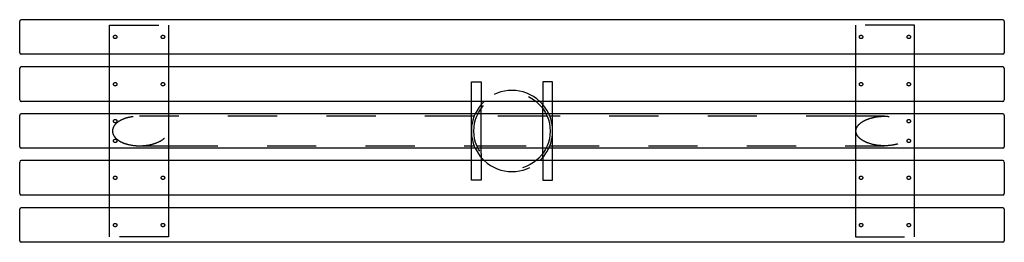
# Model space of a CAD drawing. Units: millimetres. Extents: x 736.72 to 738.72, y 485.91 to 486.36.
import ezdxf

# ---------------------------------------------------------------- set-up
doc = ezdxf.new("R2010")
doc.units = ezdxf.units.MM
doc.linetypes.add('HIDDEN2', pattern=[0.1875, 0.125, -0.0625])
doc.layers.add('LIST-109A', color=7, linetype='Continuous')
doc.layers.add('PATA-109SIN', color=7, linetype='Continuous')

# ---------------------------------------------------------------- blocks, each defined once
blk = doc.blocks.new('SE13')
at = {"layer": 'LIST-109A', "color": 7, "linetype": 'Continuous'}
for p, q in [((5.1725, 3.9811), (5.1725, 3.9831)), ((5.1725, 3.859), (5.1725, 3.9811)), ((9.1036, 3.989), (5.1784, 3.989)), ((9.1095, 3.9831), (9.1095, 3.9811)), ((9.1095, 3.9811), (9.1095, 3.859)), ((5.1725, 3.8571), (5.1725, 3.859)), ((9.1095, 3.859), (9.1095, 3.8571)), ((9.1036, 3.8512), (5.1784, 3.8512)), ((5.1725, 3.7921), (5.1725, 3.7941)), ((5.1725, 3.6701), (5.1725, 3.7921)), ((9.1036, 3.8), (5.1784, 3.8)), ((9.1095, 3.7941), (9.1095, 3.7921)), ((9.1095, 3.7921), (9.1095, 3.6701)), ((5.1725, 3.6681), (5.1725, 3.6701)), ((9.1036, 3.6622), (5.1784, 3.6622)), ((9.1095, 3.6701), (9.1095, 3.6681)), ((5.1725, 3.6051), (5.1725, 3.6071)), ((5.1725, 3.4831), (5.1725, 3.6051)), ((9.1036, 3.613), (5.1784, 3.613)), ((9.1095, 3.6071), (9.1095, 3.6051)), ((9.1095, 3.6051), (9.1095, 3.4831)), ((5.1725, 3.4811), (5.1725, 3.4831)), ((9.1036, 3.4752), (5.1784, 3.4752)), ((9.1095, 3.4831), (9.1095, 3.4811)), ((9.1036, 3.426), (5.1784, 3.426)), ((5.1725, 3.4181), (5.1725, 3.4201)), ((5.1725, 3.296), (5.1725, 3.4181)), ((9.1095, 3.4201), (9.1095, 3.4181)), ((9.1095, 3.4181), (9.1095, 3.296)), ((5.1725, 3.2941), (5.1725, 3.296)), ((9.1036, 3.2882), (5.1784, 3.2882)), ((9.1095, 3.296), (9.1095, 3.2941)), ((5.1725, 3.2291), (5.1725, 3.2311)), ((5.1725, 3.1071), (5.1725, 3.2291)), ((9.1036, 3.237), (5.1784, 3.237)), ((9.1095, 3.2311), (9.1095, 3.2291)), ((9.1095, 3.2291), (9.1095, 3.1071)), ((5.1725, 3.1051), (5.1725, 3.1071)), ((9.1036, 3.0992), (5.1784, 3.0992)), ((9.1095, 3.1071), (9.1095, 3.1051))]:
    blk.add_line(p, q, dxfattribs=at)
for centre, start, end in [((5.1784, 3.9831), 90, 180), ((9.1036, 3.9831), 0, 90), ((5.1784, 3.8571), 180, 270), ((9.1036, 3.8571), 270, 360), ((5.1784, 3.7941), 90, 180), ((9.1036, 3.7941), 0, 90), ((5.1784, 3.6681), 180, 270), ((9.1036, 3.6681), 270, 360), ((5.1784, 3.6071), 90, 180), ((9.1036, 3.6071), 0, 90), ((5.1784, 3.4811), 180, 270), ((9.1036, 3.4811), 270, 360), ((5.1784, 3.4201), 90, 180), ((9.1036, 3.4201), 0, 90), ((5.1784, 3.2941), 180, 270), ((9.1036, 3.2941), 270, 360), ((5.1784, 3.2311), 90, 180), ((9.1036, 3.2311), 0, 90), ((5.1784, 3.1051), 180, 270), ((9.1036, 3.1051), 270, 360)]:
    blk.add_arc(centre, 0.00591, start, end, dxfattribs=at)
at = {"layer": 'PATA-109SIN', "color": 252, "linetype": 'HIDDEN2'}
for p, q in [((5.5317, 3.8512), (5.5317, 3.9673)), ((5.5317, 3.9673), (5.768, 3.9673)), ((5.768, 3.9673), (5.768, 3.8512)), ((8.7502, 3.9673), (8.514, 3.9673)), ((8.514, 3.9673), (8.514, 3.8512)), ((8.7502, 3.8512), (8.7502, 3.9673)), ((5.5317, 3.6622), (5.5317, 3.8)), ((5.768, 3.8), (5.768, 3.6622)), ((8.514, 3.8), (8.514, 3.6622)), ((8.7502, 3.6622), (8.7502, 3.8)), ((6.9786, 3.7409), (7.018, 3.7409)), ((6.9786, 3.6622), (6.9786, 3.7409)), ((7.018, 3.7409), (7.018, 3.6622)), ((7.3034, 3.7409), (7.264, 3.7409)), ((7.264, 3.7409), (7.264, 3.6622)), ((7.3034, 3.6622), (7.3034, 3.7409)), ((7.018, 3.6501), (7.018, 3.6343)), ((7.018, 3.4539), (7.018, 3.6343)), ((7.264, 3.6343), (7.264, 3.6501)), ((7.264, 3.4539), (7.264, 3.6343)), ((5.5317, 3.4752), (5.5317, 3.613)), ((5.768, 3.6031), (5.6518, 3.6031)), ((5.768, 3.613), (5.768, 3.4752)), ((6.9896, 3.6031), (5.768, 3.6031)), ((6.9786, 3.6031), (6.9786, 3.613)), ((6.9786, 3.5441), (6.9786, 3.6031)), ((7.2817, 3.6031), (7.0002, 3.6031)), ((8.514, 3.6031), (7.2924, 3.6031)), ((7.3034, 3.6031), (7.3034, 3.613)), ((7.3034, 3.5441), (7.3034, 3.6031)), ((8.514, 3.613), (8.514, 3.4752)), ((8.63, 3.6031), (8.514, 3.6031)), ((8.7502, 3.4752), (8.7502, 3.613)), ((6.9786, 3.485), (6.9786, 3.5441)), ((7.3034, 3.485), (7.3034, 3.5441)), ((5.652, 3.485), (5.768, 3.485)), ((5.768, 3.485), (6.9896, 3.485)), ((6.9786, 3.4752), (6.9786, 3.485)), ((7.0002, 3.485), (7.2817, 3.485)), ((7.2924, 3.485), (8.514, 3.485)), ((7.3034, 3.4752), (7.3034, 3.485)), ((8.514, 3.485), (8.6301, 3.485)), ((5.5317, 3.2882), (5.5317, 3.426)), ((5.768, 3.426), (5.768, 3.2882)), ((6.9786, 3.3472), (6.9786, 3.426)), ((7.018, 3.4539), (7.018, 3.4381)), ((7.018, 3.426), (7.018, 3.3472)), ((7.264, 3.4381), (7.264, 3.4539)), ((7.264, 3.426), (7.264, 3.3472)), ((7.3034, 3.3472), (7.3034, 3.426)), ((8.514, 3.426), (8.514, 3.2882)), ((8.7502, 3.2882), (8.7502, 3.426)), ((7.018, 3.3472), (6.9786, 3.3472)), ((7.264, 3.3472), (7.3034, 3.3472)), ((5.5317, 3.1209), (5.5317, 3.237)), ((5.768, 3.237), (5.768, 3.1209)), ((8.514, 3.237), (8.514, 3.1209)), ((8.7502, 3.1209), (8.7502, 3.237)), ((5.768, 3.1209), (5.5317, 3.1209)), ((8.514, 3.1209), (8.7502, 3.1209))]:
    blk.add_line(p, q, dxfattribs=at)
at = {"layer": 'PATA-109SIN', "color": 7, "linetype": 'Continuous'}
for p, q in [((5.5317, 3.8), (5.5317, 3.8512)), ((5.768, 3.8512), (5.768, 3.8)), ((8.514, 3.8512), (8.514, 3.8)), ((8.7502, 3.8), (8.7502, 3.8512)), ((5.5317, 3.613), (5.5317, 3.6622)), ((5.768, 3.6622), (5.768, 3.613)), ((6.9786, 3.613), (6.9786, 3.6622)), ((7.018, 3.6622), (7.018, 3.6501)), ((7.264, 3.6622), (7.264, 3.6501)), ((7.3034, 3.613), (7.3034, 3.6622)), ((8.514, 3.6622), (8.514, 3.613)), ((8.7502, 3.613), (8.7502, 3.6622)), ((5.5317, 3.426), (5.5317, 3.4752)), ((5.768, 3.4752), (5.768, 3.426)), ((6.9786, 3.426), (6.9786, 3.4752)), ((7.3034, 3.426), (7.3034, 3.4752)), ((8.514, 3.4752), (8.514, 3.426)), ((8.7502, 3.426), (8.7502, 3.4752)), ((7.018, 3.4381), (7.018, 3.426)), ((7.264, 3.4381), (7.264, 3.426)), ((5.5317, 3.237), (5.5317, 3.2882)), ((5.768, 3.2882), (5.768, 3.237)), ((8.514, 3.2882), (8.514, 3.237)), ((8.7502, 3.237), (8.7502, 3.2882))]:
    blk.add_line(p, q, dxfattribs=at)
at = {"layer": 'PATA-109SIN', "color": 252, "linetype": 'HIDDEN2'}
for centre, radius in [((5.5544, 3.9201), 0.00689), ((5.7453, 3.9201), 0.00689), ((8.5367, 3.9201), 0.00689), ((8.7276, 3.9201), 0.00689), ((5.5544, 3.7311), 0.00689), ((5.7453, 3.7311), 0.00689), ((8.5367, 3.7311), 0.00689), ((8.7276, 3.7311), 0.00689), ((7.141, 3.5441), 0.1526), ((5.5544, 3.5835), 0.00689), ((8.7276, 3.5835), 0.00689), ((5.5544, 3.5047), 0.00689), ((8.7276, 3.5047), 0.00689), ((5.5544, 3.3571), 0.00689), ((5.7453, 3.3571), 0.00689), ((8.5367, 3.3571), 0.00689), ((8.7276, 3.3571), 0.00689), ((5.5544, 3.1681), 0.00689), ((5.7453, 3.1681), 0.00689), ((8.5367, 3.1681), 0.00689), ((8.7276, 3.1681), 0.00689)]:
    blk.add_circle(centre, radius, dxfattribs=at)
for start, end in [(46.6582, 133.3418), (154.8973, 205.1027), (0, 25.1027), (334.8973, 360), (226.6582, 313.3418)]:
    blk.add_arc((7.141, 3.5441), 0.1624, start, end, dxfattribs=at)
at = {"layer": 'PATA-109SIN', "color": 7, "linetype": 'Continuous'}
for start, end in [(133.3418, 154.8973), (25.1027, 46.6582), (205.1027, 226.6582), (313.3418, 334.8973)]:
    blk.add_arc((7.141, 3.5441), 0.1624, start, end, dxfattribs=at)
at = {"layer": 'PATA-109SIN', "color": 252, "linetype": 'HIDDEN2'}
for points, knots in [([(5.5661, 3.5076), (5.5614, 3.5109), (5.557, 3.5146), (5.5515, 3.5212), (5.5498, 3.5236), (5.547, 3.5286), (5.5458, 3.5312), (5.5441, 3.5367), (5.5436, 3.5395), (5.5433, 3.5453), (5.5435, 3.5481), (5.5447, 3.5537), (5.5456, 3.5565), (5.5481, 3.5617), (5.5496, 3.5642), (5.5547, 3.5711), (5.5588, 3.5751), (5.5679, 3.5821), (5.5728, 3.585), (5.5829, 3.5902), (5.5882, 3.5923), (5.5991, 3.596), (5.6045, 3.5975), (5.6211, 3.6012), (5.6324, 3.6026), (5.6552, 3.6034), (5.6665, 3.6029), (5.6834, 3.6008), (5.689, 3.5998), (5.7001, 3.5974), (5.7056, 3.596), (5.7165, 3.5925), (5.7218, 3.5905), (5.7322, 3.5857), (5.7372, 3.583), (5.7466, 3.5767), (5.751, 3.5731), (5.7569, 3.5668), (5.7586, 3.5645), (5.7617, 3.5597), (5.763, 3.557), (5.7649, 3.5516), (5.7655, 3.5489), (5.7659, 3.5431), (5.7657, 3.5402), (5.7644, 3.5346), (5.7634, 3.5318), (5.7607, 3.5268), (5.7591, 3.5243), (5.7537, 3.5176), (5.7495, 3.5138), (5.7402, 3.507), (5.7352, 3.5041), (5.7199, 3.4965), (5.709, 3.4929), (5.6869, 3.4877), (5.6757, 3.4861), (5.6586, 3.4851), (5.6529, 3.485), (5.6415, 3.4852), (5.6358, 3.4855), (5.619, 3.4873), (5.6079, 3.4895), (5.5916, 3.4946), (5.5861, 3.4966), (5.5758, 3.5015), (5.5708, 3.5043), (5.5661, 3.5076)], [0, 0, 0, 0, 0.03125, 0.03125, 0.046875, 0.046875, 0.0625, 0.0625, 0.078125, 0.078125, 0.09375, 0.09375, 0.109375, 0.109375, 0.125, 0.125, 0.15625, 0.15625, 0.1875, 0.1875, 0.21875, 0.21875, 0.25, 0.25, 0.3125, 0.3125, 0.375, 0.375, 0.40625, 0.40625, 0.4375, 0.4375, 0.46875, 0.46875, 0.5, 0.5, 0.53125, 0.53125, 0.546875, 0.546875, 0.5625, 0.5625, 0.578125, 0.578125, 0.59375, 0.59375, 0.609375, 0.609375, 0.625, 0.625, 0.65625, 0.65625, 0.6875, 0.6875, 0.75, 0.75, 0.8125, 0.8125, 0.84375, 0.84375, 0.875, 0.875, 0.9375, 0.9375, 0.96875, 0.96875, 1, 1, 1, 1]), ([(8.5358, 3.5114), (8.5404, 3.5079), (8.5453, 3.5049), (8.5554, 3.4997), (8.5607, 3.4975), (8.5768, 3.4917), (8.5878, 3.4891), (8.6101, 3.4857), (8.6216, 3.4849), (8.6443, 3.4852), (8.6555, 3.4862), (8.6722, 3.4894), (8.6778, 3.4907), (8.6887, 3.494), (8.6941, 3.4959), (8.7045, 3.5006), (8.7096, 3.5033), (8.719, 3.5096), (8.7234, 3.5132), (8.7292, 3.5196), (8.731, 3.5219), (8.734, 3.5267), (8.7354, 3.5293), (8.7374, 3.5347), (8.7381, 3.5374), (8.7387, 3.5431), (8.7387, 3.5461), (8.7378, 3.5517), (8.7371, 3.5545), (8.7349, 3.5599), (8.7335, 3.5624), (8.7287, 3.5696), (8.7247, 3.5737), (8.7158, 3.5809), (8.7109, 3.584), (8.7009, 3.5893), (8.6956, 3.5916), (8.6794, 3.5974), (8.6683, 3.5999), (8.6459, 3.6029), (8.6344, 3.6034), (8.6117, 3.6026), (8.6004, 3.6013), (8.5837, 3.5979), (8.5781, 3.5965), (8.5672, 3.5931), (8.5619, 3.5911), (8.5514, 3.5865), (8.5463, 3.5839), (8.5368, 3.5778), (8.5323, 3.5743), (8.5243, 3.5661), (8.5208, 3.5613), (8.5175, 3.5533), (8.5168, 3.5506), (8.5161, 3.5449), (8.5161, 3.5419), (8.5171, 3.5363), (8.518, 3.5335), (8.5204, 3.5282), (8.5219, 3.5258), (8.527, 3.5188), (8.5312, 3.5148), (8.5358, 3.5114)], [0, 0, 0, 0, 0.03125, 0.03125, 0.0625, 0.0625, 0.125, 0.125, 0.1875, 0.1875, 0.25, 0.25, 0.28125, 0.28125, 0.3125, 0.3125, 0.34375, 0.34375, 0.375, 0.375, 0.390625, 0.390625, 0.40625, 0.40625, 0.421875, 0.421875, 0.4375, 0.4375, 0.453125, 0.453125, 0.46875, 0.46875, 0.5, 0.5, 0.53125, 0.53125, 0.5625, 0.5625, 0.625, 0.625, 0.6875, 0.6875, 0.75, 0.75, 0.78125, 0.78125, 0.8125, 0.8125, 0.84375, 0.84375, 0.875, 0.875, 0.90625, 0.90625, 0.921875, 0.921875, 0.9375, 0.9375, 0.953125, 0.953125, 0.96875, 0.96875, 1, 1, 1, 1])]:
    blk.add_open_spline(points, degree=3, knots=knots, dxfattribs=at)
blk = doc.blocks.new('c109s')
at = {"color": 0, "xscale": 508.0000000020336, "yscale": 508.0000000020336, "zscale": 508.0000000020335}
blk.add_blockref('SE13', (12900, 73.7), dxfattribs=at)

msp = doc.modelspace()

# ---------------------------------------------------------------- block references
at = {"linetype": 'Continuous', "xscale": 0.001000000000203727, "yscale": 0.0009999999999763531, "zscale": 0.0009999999999999963}
msp.add_blockref('c109s', (721.1943, 484.2578), dxfattribs=at)

doc.saveas('drawing.dxf')
